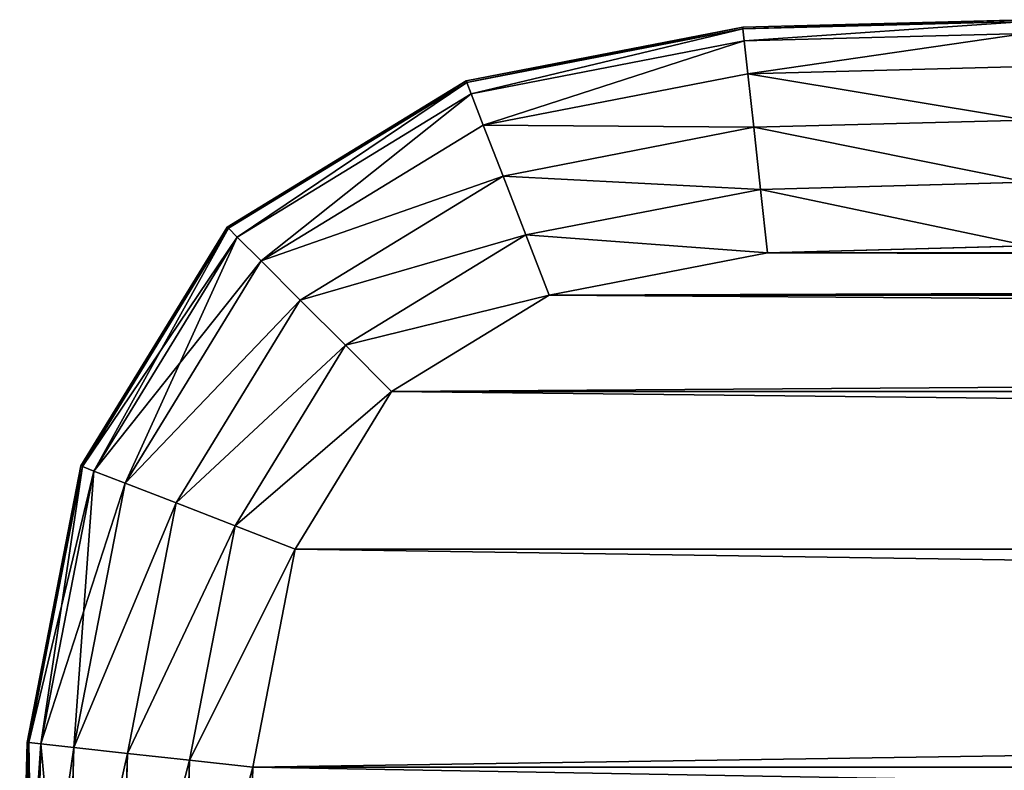
# Model space of a CAD drawing. Extents: x 811 to 6769, y 360 to 6805.
# Drawn here: x 1937 to 1976, y 6755 to 6785 of the extents above; entities that cross this region are included whole.
import ezdxf

# ---------------------------------------------------------------- set-up
doc = ezdxf.new("R2010")
doc.units = 0
doc.header["$LTSCALE"] = 25.4
doc.layers.get('0').update_dxf_attribs({"color": 13, "linetype": 'CONTINUOUS'})

# ---------------------------------------------------------------- blocks, each defined once
blk = doc.blocks.new('GROUP_25')
at = {"color": 0}
for p, q in [((1871.799, 599.933, 6.472), (1882.522, 599.636, 6.472)), ((1871.799, 599.933, 6.472), (1882.522, 599.636, 6.472)), ((1882.522, 599.636, 11.528), (1871.799, 599.933, 11.528)), ((1882.522, 599.636, 11.528), (1871.799, 599.933, 11.528)), ((1882.529, 599.702, 9), (1871.8, 600, 9)), ((1882.529, 599.702, 9), (1871.8, 600, 9)), ((1871.793, 599.452, 3.996), (1882.472, 599.155, 3.996)), ((1871.793, 599.452, 3.996), (1882.472, 599.155, 3.996)), ((1882.472, 599.155, 14.004), (1871.793, 599.452, 14.004)), ((1882.472, 599.155, 14.004), (1871.793, 599.452, 14.004)), ((1882.522, 599.636, 11.528), (1882.472, 599.155, 14.004)), ((1882.522, 599.636, 6.472), (1882.472, 599.155, 3.996)), ((1882.522, 599.636, 6.472), (1882.472, 599.155, 3.996)), ((1882.522, 599.636, 11.528), (1882.472, 599.155, 14.004)), ((1882.529, 599.702, 9), (1882.522, 599.636, 11.528)), ((1882.529, 599.702, 9), (1882.522, 599.636, 6.472)), ((1882.529, 599.702, 9), (1882.522, 599.636, 6.472)), ((1882.529, 599.702, 9), (1882.522, 599.636, 11.528)), ((1893.015, 597.5, 11.528), (1882.522, 599.636, 11.528)), ((1893.015, 597.5, 11.528), (1882.522, 599.636, 11.528)), ((1882.522, 599.636, 6.472), (1893.015, 597.5, 6.472)), ((1882.522, 599.636, 6.472), (1893.015, 597.5, 6.472)), ((1893.038, 597.563, 9), (1882.529, 599.702, 9)), ((1893.038, 597.563, 9), (1882.529, 599.702, 9)), ((1882.472, 599.155, 14.004), (1882.335, 597.85, 16.143)), ((1882.472, 599.155, 3.996), (1882.335, 597.85, 1.857)), ((1882.472, 599.155, 3.996), (1882.335, 597.85, 1.857)), ((1882.472, 599.155, 14.004), (1882.335, 597.85, 16.143)), ((1892.846, 597.044, 14.004), (1882.472, 599.155, 14.004)), ((1892.846, 597.044, 14.004), (1882.472, 599.155, 14.004)), ((1882.472, 599.155, 3.996), (1892.846, 597.044, 3.996)), ((1882.472, 599.155, 3.996), (1892.846, 597.044, 3.996)), ((1871.777, 598.143, 1.857), (1882.335, 597.85, 1.857)), ((1871.777, 598.143, 1.857), (1882.335, 597.85, 1.857)), ((1882.335, 597.85, 16.143), (1871.777, 598.143, 16.143)), ((1882.335, 597.85, 16.143), (1871.777, 598.143, 16.143)), ((1882.335, 597.85, 16.143), (1882.111, 595.716, 17.452)), ((1882.335, 597.85, 1.857), (1882.111, 595.716, 0.548)), ((1882.335, 597.85, 1.857), (1882.111, 595.716, 0.548)), ((1882.335, 597.85, 16.143), (1882.111, 595.716, 17.452)), ((1892.386, 595.804, 16.143), (1882.335, 597.85, 16.143)), ((1892.386, 595.804, 16.143), (1882.335, 597.85, 16.143)), ((1882.335, 597.85, 1.857), (1892.386, 595.804, 1.857)), ((1882.335, 597.85, 1.857), (1892.386, 595.804, 1.857)), ((1893.015, 597.5, 11.528), (1892.846, 597.044, 14.004)), ((1893.015, 597.5, 11.528), (1892.846, 597.044, 14.004)), ((1893.015, 597.5, 6.472), (1892.846, 597.044, 3.996)), ((1893.015, 597.5, 6.472), (1892.846, 597.044, 3.996)), ((1893.038, 597.563, 9), (1893.015, 597.5, 11.528)), ((1893.038, 597.563, 9), (1893.015, 597.5, 11.528)), ((1893.038, 597.563, 9), (1893.015, 597.5, 6.472)), ((1893.038, 597.563, 9), (1893.015, 597.5, 6.472)), ((1902.073, 591.699, 11.528), (1893.015, 597.5, 11.528)), ((1902.073, 591.699, 11.528), (1893.015, 597.5, 11.528)), ((1893.015, 597.5, 6.472), (1902.073, 591.699, 6.472)), ((1893.015, 597.5, 6.472), (1902.073, 591.699, 6.472)), ((1902.119, 591.748, 9), (1893.038, 597.563, 9)), ((1902.119, 591.748, 9), (1893.038, 597.563, 9)), ((1892.846, 597.044, 14.004), (1892.386, 595.804, 16.143)), ((1892.846, 597.044, 14.004), (1892.386, 595.804, 16.143)), ((1892.846, 597.044, 3.996), (1892.386, 595.804, 1.857)), ((1892.846, 597.044, 3.996), (1892.386, 595.804, 1.857)), ((1901.738, 591.349, 14.004), (1892.846, 597.044, 14.004)), ((1901.738, 591.349, 14.004), (1892.846, 597.044, 14.004)), ((1892.846, 597.044, 3.996), (1901.738, 591.349, 3.996)), ((1892.846, 597.044, 3.996), (1901.738, 591.349, 3.996)), ((1871.749, 596.004, 0.548), (1882.111, 595.716, 0.548)), ((1871.749, 596.004, 0.548), (1882.111, 595.716, 0.548)), ((1882.111, 595.716, 17.452), (1871.749, 596.004, 17.452)), ((1882.111, 595.716, 17.452), (1871.749, 596.004, 17.452)), ((1882.111, 595.716, 17.452), (1881.853, 593.247, 17.933)), ((1882.111, 595.716, 0.548), (1881.853, 593.247, 0.067)), ((1882.111, 595.716, 0.548), (1881.853, 593.247, 0.067)), ((1882.111, 595.716, 17.452), (1881.853, 593.247, 17.933)), ((1891.634, 593.778, 17.452), (1882.111, 595.716, 17.452)), ((1891.634, 593.778, 17.452), (1882.111, 595.716, 17.452)), ((1882.111, 595.716, 0.548), (1891.634, 593.778, 0.548)), ((1882.111, 595.716, 0.548), (1891.634, 593.778, 0.548)), ((1892.386, 595.804, 16.143), (1891.634, 593.778, 17.452)), ((1892.386, 595.804, 16.143), (1891.634, 593.778, 17.452)), ((1892.386, 595.804, 1.857), (1891.634, 593.778, 0.548)), ((1892.386, 595.804, 1.857), (1891.634, 593.778, 0.548)), ((1900.83, 590.398, 16.143), (1892.386, 595.804, 16.143)), ((1900.83, 590.398, 16.143), (1892.386, 595.804, 16.143)), ((1892.386, 595.804, 1.857), (1900.83, 590.398, 1.857)), ((1892.386, 595.804, 1.857), (1900.83, 590.398, 1.857)), ((1891.634, 593.778, 17.452), (1890.765, 591.433, 17.933)), ((1891.634, 593.778, 17.452), (1890.765, 591.433, 17.933)), ((1891.634, 593.778, 0.548), (1890.765, 591.433, 0.067)), ((1891.634, 593.778, 0.548), (1890.765, 591.433, 0.067)), ((1899.343, 588.841, 17.452), (1891.634, 593.778, 17.452)), ((1899.343, 588.841, 17.452), (1891.634, 593.778, 17.452)), ((1891.634, 593.778, 0.548), (1899.343, 588.841, 0.548)), ((1891.634, 593.778, 0.548), (1899.343, 588.841, 0.548)), ((1881.853, 593.247, 17.933), (1871.718, 593.528, 17.933)), ((1871.718, 593.528, 0.067), (1881.853, 593.247, 0.067)), ((1871.718, 593.528, 0.067), (1881.853, 593.247, 0.067)), ((1881.853, 593.247, 17.933), (1871.718, 593.528, 17.933)), ((1881.853, 593.247, 17.933), (1881.589, 590.725, 18)), ((1881.853, 593.247, 17.933), (1881.589, 590.725, 18)), ((1881.853, 593.247, 0.067), (1881.589, 590.725)), ((1881.853, 593.247, 0.067), (1881.589, 590.725)), ((1890.765, 591.433, 17.933), (1881.853, 593.247, 17.933)), ((1890.765, 591.433, 17.933), (1881.853, 593.247, 17.933)), ((1881.853, 593.247, 0.067), (1890.765, 591.433, 0.067)), ((1881.853, 593.247, 0.067), (1890.765, 591.433, 0.067)), ((1902.073, 591.699, 11.528), (1901.738, 591.349, 14.004)), ((1902.073, 591.699, 11.528), (1901.738, 591.349, 14.004)), ((1902.073, 591.699, 6.472), (1901.738, 591.349, 3.996)), ((1902.073, 591.699, 6.472), (1901.738, 591.349, 3.996)), ((1902.119, 591.748, 9), (1902.073, 591.699, 11.528)), ((1902.119, 591.748, 9), (1902.073, 591.699, 11.528)), ((1902.119, 591.748, 9), (1902.073, 591.699, 6.472)), ((1902.119, 591.748, 9), (1902.073, 591.699, 6.472)), ((1907.612, 582.214, 11.528), (1902.073, 591.699, 11.528)), ((1907.612, 582.214, 11.528), (1902.073, 591.699, 11.528)), ((1902.073, 591.699, 6.472), (1907.612, 582.214, 6.472)), ((1902.073, 591.699, 6.472), (1907.612, 582.214, 6.472)), ((1907.673, 582.239, 9), (1902.119, 591.748, 9)), ((1907.673, 582.239, 9), (1902.119, 591.748, 9)), ((1890.765, 591.433, 17.933), (1889.877, 589.038, 18)), ((1890.765, 591.433, 17.933), (1889.877, 589.038, 18)), ((1890.765, 591.433, 0.067), (1889.877, 589.038)), ((1890.765, 591.433, 0.067), (1889.877, 589.038)), ((1897.624, 587.04, 17.933), (1890.765, 591.433, 17.933)), ((1897.624, 587.04, 17.933), (1890.765, 591.433, 17.933)), ((1890.765, 591.433, 0.067), (1897.624, 587.04, 0.067)), ((1890.765, 591.433, 0.067), (1897.624, 587.04, 0.067)), ((1901.738, 591.349, 14.004), (1900.83, 590.398, 16.143)), ((1901.738, 591.349, 14.004), (1900.83, 590.398, 16.143)), ((1901.738, 591.349, 3.996), (1900.83, 590.398, 1.857)), ((1901.738, 591.349, 3.996), (1900.83, 590.398, 1.857)), ((1907.177, 582.037, 14.004), (1901.738, 591.349, 14.004)), ((1907.177, 582.037, 14.004), (1901.738, 591.349, 14.004)), ((1901.738, 591.349, 3.996), (1907.177, 582.037, 3.996)), ((1901.738, 591.349, 3.996), (1907.177, 582.037, 3.996)), ((1871.686, 591, 18), (1881.589, 590.725, 18)), ((1881.589, 590.725), (1871.686, 591)), ((1881.589, 590.725), (1871.686, 591)), ((1871.686, 591, 18), (1881.589, 590.725, 18)), ((1881.589, 590.725, 18), (1889.877, 589.038, 18)), ((1889.877, 589.038), (1881.589, 590.725)), ((1889.877, 589.038), (1881.589, 590.725)), ((1881.589, 590.725, 18), (1889.877, 589.038, 18)), ((1900.83, 590.398, 16.143), (1899.343, 588.841, 17.452)), ((1900.83, 590.398, 16.143), (1899.343, 588.841, 17.452)), ((1900.83, 590.398, 1.857), (1899.343, 588.841, 0.548)), ((1900.83, 590.398, 1.857), (1899.343, 588.841, 0.548)), ((1905.993, 581.556, 16.143), (1900.83, 590.398, 16.143)), ((1905.993, 581.556, 16.143), (1900.83, 590.398, 16.143)), ((1900.83, 590.398, 1.857), (1905.993, 581.556, 1.857)), ((1900.83, 590.398, 1.857), (1905.993, 581.556, 1.857)), ((1889.877, 589.038, 18), (1895.868, 585.202, 18)), ((1895.868, 585.202), (1889.877, 589.038)), ((1895.868, 585.202), (1889.877, 589.038)), ((1889.877, 589.038, 18), (1895.868, 585.202, 18)), ((1899.343, 588.841, 17.452), (1897.624, 587.04, 17.933)), ((1899.343, 588.841, 17.452), (1897.624, 587.04, 17.933)), ((1899.343, 588.841, 0.548), (1897.624, 587.04, 0.067)), ((1899.343, 588.841, 0.548), (1897.624, 587.04, 0.067)), ((1904.058, 580.769, 17.452), (1899.343, 588.841, 17.452)), ((1904.058, 580.769, 17.452), (1899.343, 588.841, 17.452)), ((1899.343, 588.841, 0.548), (1904.058, 580.769, 0.548)), ((1899.343, 588.841, 0.548), (1904.058, 580.769, 0.548)), ((1897.624, 587.04, 17.933), (1895.868, 585.202, 18)), ((1897.624, 587.04, 17.933), (1895.868, 585.202, 18)), ((1897.624, 587.04, 0.067), (1895.868, 585.202)), ((1897.624, 587.04, 0.067), (1895.868, 585.202)), ((1901.818, 579.858, 17.933), (1897.624, 587.04, 17.933)), ((1901.818, 579.858, 17.933), (1897.624, 587.04, 17.933)), ((1897.624, 587.04, 0.067), (1901.818, 579.858, 0.067)), ((1897.624, 587.04, 0.067), (1901.818, 579.858, 0.067)), ((1895.868, 585.202, 18), (1899.532, 578.928, 18)), ((1899.532, 578.928), (1895.868, 585.202)), ((1899.532, 578.928), (1895.868, 585.202)), ((1895.868, 585.202, 18), (1899.532, 578.928, 18)), ((1907.612, 582.214, 11.528), (1907.177, 582.037, 14.004)), ((1907.612, 582.214, 11.528), (1907.177, 582.037, 14.004)), ((1907.612, 582.214, 6.472), (1907.177, 582.037, 3.996)), ((1907.612, 582.214, 6.472), (1907.177, 582.037, 3.996)), ((1907.673, 582.239, 9), (1907.612, 582.214, 11.528)), ((1907.673, 582.239, 9), (1907.612, 582.214, 11.528)), ((1907.673, 582.239, 9), (1907.612, 582.214, 6.472)), ((1907.673, 582.239, 9), (1907.612, 582.214, 6.472)), ((1909.652, 571.227, 11.528), (1907.612, 582.214, 11.528)), ((1909.652, 571.227, 11.528), (1907.612, 582.214, 11.528)), ((1907.612, 582.214, 6.472), (1909.652, 571.227, 6.472)), ((1907.612, 582.214, 6.472), (1909.652, 571.227, 6.472)), ((1909.716, 571.235, 9), (1907.673, 582.239, 9)), ((1909.716, 571.235, 9), (1907.673, 582.239, 9)), ((1907.177, 582.037, 14.004), (1905.993, 581.556, 16.143)), ((1907.177, 582.037, 14.004), (1905.993, 581.556, 16.143)), ((1907.177, 582.037, 3.996), (1905.993, 581.556, 1.857)), ((1907.177, 582.037, 3.996), (1905.993, 581.556, 1.857)), ((1909.193, 571.175, 14.004), (1907.177, 582.037, 14.004)), ((1909.193, 571.175, 14.004), (1907.177, 582.037, 14.004)), ((1907.177, 582.037, 3.996), (1909.193, 571.175, 3.996)), ((1907.177, 582.037, 3.996), (1909.193, 571.175, 3.996)), ((1905.993, 581.556, 16.143), (1904.058, 580.769, 17.452)), ((1905.993, 581.556, 16.143), (1904.058, 580.769, 17.452)), ((1905.993, 581.556, 1.857), (1904.058, 580.769, 0.548)), ((1905.993, 581.556, 1.857), (1904.058, 580.769, 0.548)), ((1907.947, 571.031, 16.143), (1905.993, 581.556, 16.143)), ((1907.947, 571.031, 16.143), (1905.993, 581.556, 16.143)), ((1905.993, 581.556, 1.857), (1907.947, 571.031, 1.857)), ((1905.993, 581.556, 1.857), (1907.947, 571.031, 1.857)), ((1904.058, 580.769, 17.452), (1901.818, 579.858, 17.933)), ((1904.058, 580.769, 17.452), (1901.818, 579.858, 17.933)), ((1904.058, 580.769, 0.548), (1901.818, 579.858, 0.067)), ((1904.058, 580.769, 0.548), (1901.818, 579.858, 0.067)), ((1905.909, 570.797, 17.452), (1904.058, 580.769, 17.452)), ((1905.909, 570.797, 17.452), (1904.058, 580.769, 17.452)), ((1904.058, 580.769, 0.548), (1905.909, 570.797, 0.548)), ((1904.058, 580.769, 0.548), (1905.909, 570.797, 0.548)), ((1901.818, 579.858, 17.933), (1899.532, 578.928, 18)), ((1901.818, 579.858, 17.933), (1899.532, 578.928, 18)), ((1901.818, 579.858, 0.067), (1899.532, 578.928)), ((1901.818, 579.858, 0.067), (1899.532, 578.928)), ((1903.551, 570.526, 17.933), (1901.818, 579.858, 17.933)), ((1903.551, 570.526, 17.933), (1901.818, 579.858, 17.933)), ((1901.818, 579.858, 0.067), (1903.551, 570.526, 0.067)), ((1901.818, 579.858, 0.067), (1903.551, 570.526, 0.067)), ((1899.532, 578.928, 18), (1901.143, 570.25, 18)), ((1901.143, 570.25), (1899.532, 578.928)), ((1901.143, 570.25), (1899.532, 578.928)), ((1899.532, 578.928, 18), (1901.143, 570.25, 18)), ((1907.947, 571.031, 16.143), (1905.909, 570.797, 17.452)), ((1907.947, 571.031, 16.143), (1905.909, 570.797, 17.452)), ((1907.947, 571.031, 1.857), (1905.909, 570.797, 0.548)), ((1907.947, 571.031, 1.857), (1905.909, 570.797, 0.548)), ((1909.193, 571.175, 14.004), (1907.947, 571.031, 16.143)), ((1909.193, 571.175, 14.004), (1907.947, 571.031, 16.143)), ((1909.193, 571.175, 3.996), (1907.947, 571.031, 1.857)), ((1909.193, 571.175, 3.996), (1907.947, 571.031, 1.857)), ((1908.227, 559.975, 16.143), (1907.947, 571.031, 16.143)), ((1908.227, 559.975, 16.143), (1907.947, 571.031, 16.143)), ((1907.947, 571.031, 1.857), (1908.227, 559.975, 1.857)), ((1907.947, 571.031, 1.857), (1908.227, 559.975, 1.857)), ((1909.652, 571.227, 11.528), (1909.193, 571.175, 14.004)), ((1909.652, 571.227, 11.528), (1909.193, 571.175, 14.004)), ((1909.652, 571.227, 6.472), (1909.193, 571.175, 3.996)), ((1909.652, 571.227, 6.472), (1909.193, 571.175, 3.996)), ((1909.476, 559.993, 14.004), (1909.193, 571.175, 14.004)), ((1909.476, 559.993, 14.004), (1909.193, 571.175, 14.004)), ((1909.193, 571.175, 3.996), (1909.476, 559.993, 3.996)), ((1909.193, 571.175, 3.996), (1909.476, 559.993, 3.996)), ((1909.716, 571.235, 9), (1909.652, 571.227, 11.528)), ((1909.716, 571.235, 9), (1909.652, 571.227, 11.528)), ((1909.716, 571.235, 9), (1909.652, 571.227, 6.472)), ((1909.716, 571.235, 9), (1909.652, 571.227, 6.472)), ((1909.936, 559.999, 11.528), (1909.652, 571.227, 11.528)), ((1909.936, 559.999, 11.528), (1909.652, 571.227, 11.528)), ((1909.652, 571.227, 6.472), (1909.936, 559.999, 6.472)), ((1909.652, 571.227, 6.472), (1909.936, 559.999, 6.472)), ((1910, 560, 9), (1909.716, 571.235, 9)), ((1910, 560, 9), (1909.716, 571.235, 9)), ((1905.909, 570.797, 17.452), (1903.551, 570.526, 17.933)), ((1905.909, 570.797, 17.452), (1903.551, 570.526, 17.933)), ((1905.909, 570.797, 0.548), (1903.551, 570.526, 0.067)), ((1905.909, 570.797, 0.548), (1903.551, 570.526, 0.067)), ((1906.184, 559.947, 17.452), (1905.909, 570.797, 17.452)), ((1906.184, 559.947, 17.452), (1905.909, 570.797, 17.452)), ((1905.909, 570.797, 0.548), (1906.184, 559.947, 0.548)), ((1905.909, 570.797, 0.548), (1906.184, 559.947, 0.548)), ((1903.551, 570.526, 17.933), (1901.143, 570.25, 18)), ((1903.551, 570.526, 17.933), (1901.143, 570.25, 18)), ((1903.551, 570.526, 0.067), (1901.143, 570.25)), ((1903.551, 570.526, 0.067), (1901.143, 570.25)), ((1901.143, 570.25, 18), (1901.405, 559.881, 18)), ((1901.405, 559.881), (1901.143, 570.25)), ((1901.405, 559.881), (1901.143, 570.25)), ((1901.143, 570.25, 18), (1901.405, 559.881, 18)), ((1903.819, 559.914, 17.933), (1903.551, 570.526, 17.933)), ((1903.819, 559.914, 17.933), (1903.551, 570.526, 17.933)), ((1903.551, 570.526, 0.067), (1903.819, 559.914, 0.067)), ((1903.551, 570.526, 0.067), (1903.819, 559.914, 0.067))]:
    blk.add_line(p, q, dxfattribs=at)
at = {"color": 33}
mesh = blk.add_polyface(dxfattribs=at)
corners = [(1871.799, 599.933, 6.472), (1882.472, 599.155, 3.996), (1871.793, 599.452, 3.996), (1882.522, 599.636, 6.472)]
mesh.append_faces([[corners[k] for k in face] for face in [(0, 1, 2), (1, 0, 3)]], dxfattribs={"vtx0": -1, "color": 33})
mesh = blk.add_polyface(dxfattribs=at)
corners = [(1871.793, 599.452, 14.004), (1882.522, 599.636, 11.528), (1871.799, 599.933, 11.528), (1882.472, 599.155, 14.004)]
mesh.append_faces([[corners[k] for k in face] for face in [(0, 1, 2), (1, 0, 3)]], dxfattribs={"vtx0": -1, "color": 33})
mesh = blk.add_polyface(dxfattribs=at)
corners = [(1871.8, 600, 9), (1882.522, 599.636, 6.472), (1871.799, 599.933, 6.472), (1882.529, 599.702, 9)]
mesh.append_faces([[corners[k] for k in face] for face in [(0, 1, 2), (1, 0, 3)]], dxfattribs={"vtx0": -1, "color": 33})
mesh = blk.add_polyface(dxfattribs=at)
corners = [(1871.799, 599.933, 11.528), (1882.529, 599.702, 9), (1871.8, 600, 9), (1882.522, 599.636, 11.528)]
mesh.append_faces([[corners[k] for k in face] for face in [(0, 1, 2), (1, 0, 3)]], dxfattribs={"vtx0": -1, "color": 33})
mesh = blk.add_polyface(dxfattribs=at)
corners = [(1871.793, 599.452, 3.996), (1882.335, 597.85, 1.857), (1871.777, 598.143, 1.857), (1882.472, 599.155, 3.996)]
mesh.append_faces([[corners[k] for k in face] for face in [(0, 1, 2), (1, 0, 3)]], dxfattribs={"vtx0": -1, "color": 33})
mesh = blk.add_polyface(dxfattribs=at)
corners = [(1871.777, 598.143, 16.143), (1882.472, 599.155, 14.004), (1871.793, 599.452, 14.004), (1882.335, 597.85, 16.143)]
mesh.append_faces([[corners[k] for k in face] for face in [(0, 1, 2), (1, 0, 3)]], dxfattribs={"vtx0": -1, "color": 33})
mesh = blk.add_polyface(dxfattribs=at)
corners = [(1882.472, 599.155, 14.004), (1893.015, 597.5, 11.528), (1882.522, 599.636, 11.528), (1892.846, 597.044, 14.004)]
mesh.append_faces([[corners[k] for k in face] for face in [(0, 1, 2), (1, 0, 3)]], dxfattribs={"vtx0": -1, "color": 33})
mesh = blk.add_polyface(dxfattribs=at)
corners = [(1882.522, 599.636, 6.472), (1892.846, 597.044, 3.996), (1882.472, 599.155, 3.996), (1893.015, 597.5, 6.472)]
mesh.append_faces([[corners[k] for k in face] for face in [(0, 1, 2), (1, 0, 3)]], dxfattribs={"vtx0": -1, "color": 33})
mesh = blk.add_polyface(dxfattribs=at)
corners = [(1882.522, 599.636, 11.528), (1893.038, 597.563, 9), (1882.529, 599.702, 9), (1893.015, 597.5, 11.528)]
mesh.append_faces([[corners[k] for k in face] for face in [(0, 1, 2), (1, 0, 3)]], dxfattribs={"vtx0": -1, "color": 33})
mesh = blk.add_polyface(dxfattribs=at)
corners = [(1882.529, 599.702, 9), (1893.015, 597.5, 6.472), (1882.522, 599.636, 6.472), (1893.038, 597.563, 9)]
mesh.append_faces([[corners[k] for k in face] for face in [(0, 1, 2), (1, 0, 3)]], dxfattribs={"vtx0": -1, "color": 33})
mesh = blk.add_polyface(dxfattribs=at)
corners = [(1882.335, 597.85, 16.143), (1892.846, 597.044, 14.004), (1882.472, 599.155, 14.004), (1892.386, 595.804, 16.143)]
mesh.append_faces([[corners[k] for k in face] for face in [(0, 1, 2), (1, 0, 3)]], dxfattribs={"vtx0": -1, "color": 33})
mesh = blk.add_polyface(dxfattribs=at)
corners = [(1882.472, 599.155, 3.996), (1892.386, 595.804, 1.857), (1882.335, 597.85, 1.857), (1892.846, 597.044, 3.996)]
mesh.append_faces([[corners[k] for k in face] for face in [(0, 1, 2), (1, 0, 3)]], dxfattribs={"vtx0": -1, "color": 33})
at = {"color": 7}
mesh = blk.add_polyface(dxfattribs=at)
corners = [(1871.777, 598.143, 1.857), (1882.111, 595.716, 0.548), (1871.749, 596.004, 0.548), (1882.335, 597.85, 1.857)]
mesh.append_faces([[corners[k] for k in face] for face in [(0, 1, 2), (1, 0, 3)]], dxfattribs={"vtx0": -1, "color": 7})
mesh = blk.add_polyface(dxfattribs=at)
corners = [(1882.111, 595.716, 17.452), (1871.777, 598.143, 16.143), (1871.749, 596.004, 17.452), (1882.335, 597.85, 16.143)]
mesh.append_faces([[corners[k] for k in face] for face in [(0, 1, 2), (1, 0, 3)]], dxfattribs={"vtx0": -1, "color": 7})
mesh = blk.add_polyface(dxfattribs=at)
corners = [(1891.634, 593.778, 17.452), (1882.335, 597.85, 16.143), (1882.111, 595.716, 17.452), (1892.386, 595.804, 16.143)]
mesh.append_faces([[corners[k] for k in face] for face in [(0, 1, 2), (1, 0, 3)]], dxfattribs={"vtx0": -1, "color": 7})
mesh = blk.add_polyface(dxfattribs=at)
corners = [(1882.335, 597.85, 1.857), (1891.634, 593.778, 0.548), (1882.111, 595.716, 0.548), (1892.386, 595.804, 1.857)]
mesh.append_faces([[corners[k] for k in face] for face in [(0, 1, 2), (1, 0, 3)]], dxfattribs={"vtx0": -1, "color": 7})
at = {"color": 33}
mesh = blk.add_polyface(dxfattribs=at)
corners = [(1892.846, 597.044, 14.004), (1902.073, 591.699, 11.528), (1893.015, 597.5, 11.528), (1901.738, 591.349, 14.004)]
mesh.append_faces([[corners[k] for k in face] for face in [(0, 1, 2), (1, 0, 3)]], dxfattribs={"vtx0": -1, "color": 33})
mesh = blk.add_polyface(dxfattribs=at)
corners = [(1893.015, 597.5, 6.472), (1901.738, 591.349, 3.996), (1892.846, 597.044, 3.996), (1902.073, 591.699, 6.472)]
mesh.append_faces([[corners[k] for k in face] for face in [(0, 1, 2), (1, 0, 3)]], dxfattribs={"vtx0": -1, "color": 33})
mesh = blk.add_polyface(dxfattribs=at)
corners = [(1893.015, 597.5, 11.528), (1902.119, 591.748, 9), (1893.038, 597.563, 9), (1902.073, 591.699, 11.528)]
mesh.append_faces([[corners[k] for k in face] for face in [(0, 1, 2), (1, 0, 3)]], dxfattribs={"vtx0": -1, "color": 33})
mesh = blk.add_polyface(dxfattribs=at)
corners = [(1893.038, 597.563, 9), (1902.073, 591.699, 6.472), (1893.015, 597.5, 6.472), (1902.119, 591.748, 9)]
mesh.append_faces([[corners[k] for k in face] for face in [(0, 1, 2), (1, 0, 3)]], dxfattribs={"vtx0": -1, "color": 33})
mesh = blk.add_polyface(dxfattribs=at)
corners = [(1892.386, 595.804, 16.143), (1901.738, 591.349, 14.004), (1892.846, 597.044, 14.004), (1900.83, 590.398, 16.143)]
mesh.append_faces([[corners[k] for k in face] for face in [(0, 1, 2), (1, 0, 3)]], dxfattribs={"vtx0": -1, "color": 33})
mesh = blk.add_polyface(dxfattribs=at)
corners = [(1892.846, 597.044, 3.996), (1900.83, 590.398, 1.857), (1892.386, 595.804, 1.857), (1901.738, 591.349, 3.996)]
mesh.append_faces([[corners[k] for k in face] for face in [(0, 1, 2), (1, 0, 3)]], dxfattribs={"vtx0": -1, "color": 33})
at = {"color": 7}
mesh = blk.add_polyface(dxfattribs=at)
corners = [(1871.749, 596.004, 0.548), (1881.853, 593.247, 0.067), (1871.718, 593.528, 0.067), (1882.111, 595.716, 0.548)]
mesh.append_faces([[corners[k] for k in face] for face in [(0, 1, 2), (1, 0, 3)]], dxfattribs={"vtx0": -1, "color": 7})
mesh = blk.add_polyface(dxfattribs=at)
corners = [(1881.853, 593.247, 17.933), (1871.749, 596.004, 17.452), (1871.718, 593.528, 17.933), (1882.111, 595.716, 17.452)]
mesh.append_faces([[corners[k] for k in face] for face in [(0, 1, 2), (1, 0, 3)]], dxfattribs={"vtx0": -1, "color": 7})
mesh = blk.add_polyface(dxfattribs=at)
corners = [(1890.765, 591.433, 17.933), (1882.111, 595.716, 17.452), (1881.853, 593.247, 17.933), (1891.634, 593.778, 17.452)]
mesh.append_faces([[corners[k] for k in face] for face in [(0, 1, 2), (1, 0, 3)]], dxfattribs={"vtx0": -1, "color": 7})
mesh = blk.add_polyface(dxfattribs=at)
corners = [(1882.111, 595.716, 0.548), (1890.765, 591.433, 0.067), (1881.853, 593.247, 0.067), (1891.634, 593.778, 0.548)]
mesh.append_faces([[corners[k] for k in face] for face in [(0, 1, 2), (1, 0, 3)]], dxfattribs={"vtx0": -1, "color": 7})
mesh = blk.add_polyface(dxfattribs=at)
corners = [(1899.343, 588.841, 17.452), (1892.386, 595.804, 16.143), (1891.634, 593.778, 17.452), (1900.83, 590.398, 16.143)]
mesh.append_faces([[corners[k] for k in face] for face in [(0, 1, 2), (1, 0, 3)]], dxfattribs={"vtx0": -1, "color": 7})
mesh = blk.add_polyface(dxfattribs=at)
corners = [(1892.386, 595.804, 1.857), (1899.343, 588.841, 0.548), (1891.634, 593.778, 0.548), (1900.83, 590.398, 1.857)]
mesh.append_faces([[corners[k] for k in face] for face in [(0, 1, 2), (1, 0, 3)]], dxfattribs={"vtx0": -1, "color": 7})
mesh = blk.add_polyface(dxfattribs=at)
corners = [(1897.624, 587.04, 17.933), (1891.634, 593.778, 17.452), (1890.765, 591.433, 17.933), (1899.343, 588.841, 17.452)]
mesh.append_faces([[corners[k] for k in face] for face in [(0, 1, 2), (1, 0, 3)]], dxfattribs={"vtx0": -1, "color": 7})
mesh = blk.add_polyface(dxfattribs=at)
corners = [(1891.634, 593.778, 0.548), (1897.624, 587.04, 0.067), (1890.765, 591.433, 0.067), (1899.343, 588.841, 0.548)]
mesh.append_faces([[corners[k] for k in face] for face in [(0, 1, 2), (1, 0, 3)]], dxfattribs={"vtx0": -1, "color": 7})
mesh = blk.add_polyface(dxfattribs=at)
corners = [(1881.589, 590.725, 18), (1871.718, 593.528, 17.933), (1871.686, 591, 18), (1881.853, 593.247, 17.933)]
mesh.append_faces([[corners[k] for k in face] for face in [(0, 1, 2), (1, 0, 3)]], dxfattribs={"vtx0": -1, "color": 7})
mesh = blk.add_polyface(dxfattribs=at)
corners = [(1871.718, 593.528, 0.067), (1881.589, 590.725), (1871.686, 591), (1881.853, 593.247, 0.067)]
mesh.append_faces([[corners[k] for k in face] for face in [(0, 1, 2), (1, 0, 3)]], dxfattribs={"vtx0": -1, "color": 7})
mesh = blk.add_polyface(dxfattribs=at)
corners = [(1889.877, 589.038, 18), (1881.853, 593.247, 17.933), (1881.589, 590.725, 18), (1890.765, 591.433, 17.933)]
mesh.append_faces([[corners[k] for k in face] for face in [(0, 1, 2), (1, 0, 3)]], dxfattribs={"vtx0": -1, "color": 7})
mesh = blk.add_polyface(dxfattribs=at)
corners = [(1881.853, 593.247, 0.067), (1889.877, 589.038), (1881.589, 590.725), (1890.765, 591.433, 0.067)]
mesh.append_faces([[corners[k] for k in face] for face in [(0, 1, 2), (1, 0, 3)]], dxfattribs={"vtx0": -1, "color": 7})
at = {"color": 33}
mesh = blk.add_polyface(dxfattribs=at)
corners = [(1907.612, 582.214, 11.528), (1901.738, 591.349, 14.004), (1907.177, 582.037, 14.004), (1902.073, 591.699, 11.528)]
mesh.append_faces([[corners[k] for k in face] for face in [(0, 1, 2), (1, 0, 3)]], dxfattribs={"vtx0": -1, "color": 33})
mesh = blk.add_polyface(dxfattribs=at)
corners = [(1901.738, 591.349, 3.996), (1907.612, 582.214, 6.472), (1907.177, 582.037, 3.996), (1902.073, 591.699, 6.472)]
mesh.append_faces([[corners[k] for k in face] for face in [(0, 1, 2), (1, 0, 3)]], dxfattribs={"vtx0": -1, "color": 33})
mesh = blk.add_polyface(dxfattribs=at)
corners = [(1907.673, 582.239, 9), (1902.073, 591.699, 11.528), (1907.612, 582.214, 11.528), (1902.119, 591.748, 9)]
mesh.append_faces([[corners[k] for k in face] for face in [(0, 1, 2), (1, 0, 3)]], dxfattribs={"vtx0": -1, "color": 33})
mesh = blk.add_polyface(dxfattribs=at)
corners = [(1902.073, 591.699, 6.472), (1907.673, 582.239, 9), (1907.612, 582.214, 6.472), (1902.119, 591.748, 9)]
mesh.append_faces([[corners[k] for k in face] for face in [(0, 1, 2), (1, 0, 3)]], dxfattribs={"vtx0": -1, "color": 33})
at = {"color": 7}
mesh = blk.add_polyface(dxfattribs=at)
corners = [(1895.868, 585.202, 18), (1890.765, 591.433, 17.933), (1889.877, 589.038, 18), (1897.624, 587.04, 17.933)]
mesh.append_faces([[corners[k] for k in face] for face in [(0, 1, 2), (1, 0, 3)]], dxfattribs={"vtx0": -1, "color": 7})
mesh = blk.add_polyface(dxfattribs=at)
corners = [(1890.765, 591.433, 0.067), (1895.868, 585.202), (1889.877, 589.038), (1897.624, 587.04, 0.067)]
mesh.append_faces([[corners[k] for k in face] for face in [(0, 1, 2), (1, 0, 3)]], dxfattribs={"vtx0": -1, "color": 7})
at = {"color": 33}
mesh = blk.add_polyface(dxfattribs=at)
corners = [(1907.177, 582.037, 14.004), (1900.83, 590.398, 16.143), (1905.993, 581.556, 16.143), (1901.738, 591.349, 14.004)]
mesh.append_faces([[corners[k] for k in face] for face in [(0, 1, 2), (1, 0, 3)]], dxfattribs={"vtx0": -1, "color": 33})
mesh = blk.add_polyface(dxfattribs=at)
corners = [(1900.83, 590.398, 1.857), (1907.177, 582.037, 3.996), (1905.993, 581.556, 1.857), (1901.738, 591.349, 3.996)]
mesh.append_faces([[corners[k] for k in face] for face in [(0, 1, 2), (1, 0, 3)]], dxfattribs={"vtx0": -1, "color": 33})
at = {"color": 7}
mesh = blk.add_polyface(dxfattribs=at)
corners = [(8.595, 559.881), (8.857, 29.75), (8.595, 40.119), (8.857, 570.25), (10.468, 578.928), (10.468, 21.072), (14.132, 585.202), (14.132, 14.798), (20.123, 10.962), (20.123, 589.038), (28.411, 590.725), (28.411, 9.275), (38.314, 9), (38.314, 591), (1871.686, 9), (1871.686, 591), (1881.589, 9.275), (1881.589, 590.725), (1889.877, 589.038), (1889.877, 10.962), (1895.868, 585.202), (1895.868, 14.798), (1899.532, 578.928), (1899.532, 21.072), (1901.143, 570.25), (1901.143, 29.75), (1901.405, 40.119), (1901.405, 559.881)]
mesh.append_faces([[corners[k] for k in face] for face in [(0, 1, 2), (26, 24, 27)]], dxfattribs={"vtx0": -1, "color": 7})
mesh.append_faces([[corners[k] for k in face] for face in [(1, 4, 5), (5, 6, 7), (7, 6, 8), (8, 10, 11), (11, 10, 12), (12, 13, 14), (14, 15, 16), (16, 18, 19), (19, 20, 21), (21, 22, 23), (23, 24, 25), (25, 24, 26)]], dxfattribs={"vtx0": -1, "vtx1": -1, "color": 7})
mesh.append_faces([[corners[k] for k in face] for face in [(1, 0, 3), (1, 3, 4), (5, 4, 6), (8, 6, 9), (8, 9, 10), (12, 10, 13), (14, 13, 15), (16, 15, 17), (16, 17, 18), (19, 18, 20), (21, 20, 22), (23, 22, 24)]], dxfattribs={"vtx0": -1, "vtx2": -1, "color": 7})
mesh = blk.add_polyface(dxfattribs=at)
corners = [(8.595, 40.119, 18), (8.857, 570.25, 18), (8.595, 559.881, 18), (8.857, 29.75, 18), (10.468, 21.072, 18), (10.468, 578.928, 18), (14.132, 14.798, 18), (14.132, 585.202, 18), (20.123, 589.038, 18), (20.123, 10.962, 18), (28.411, 590.725, 18), (28.411, 9.275, 18), (38.314, 9, 18), (38.314, 591, 18), (1871.686, 591, 18), (1871.686, 9, 18), (1881.589, 590.725, 18), (1881.589, 9.275, 18), (1889.877, 10.962, 18), (1889.877, 589.038, 18), (1895.868, 585.202, 18), (1895.868, 14.798, 18), (1899.532, 21.072, 18), (1899.532, 578.928, 18), (1901.143, 29.75, 18), (1901.143, 570.25, 18), (1901.405, 40.119, 18), (1901.405, 559.881, 18)]
mesh.append_faces([[corners[k] for k in face] for face in [(0, 1, 2), (25, 26, 27)]], dxfattribs={"vtx0": -1, "color": 7})
mesh.append_faces([[corners[k] for k in face] for face in [(1, 4, 5), (5, 6, 7), (7, 6, 8), (8, 9, 10), (10, 12, 13), (13, 12, 14), (14, 15, 16), (16, 18, 19), (19, 18, 20), (20, 22, 23), (23, 24, 25)]], dxfattribs={"vtx0": -1, "vtx1": -1, "color": 7})
mesh.append_faces([[corners[k] for k in face] for face in [(1, 0, 3), (1, 3, 4), (5, 4, 6), (8, 6, 9), (10, 9, 11), (10, 11, 12), (14, 12, 15), (16, 15, 17), (16, 17, 18), (20, 18, 21), (20, 21, 22), (23, 22, 24), (25, 24, 26)]], dxfattribs={"vtx0": -1, "vtx2": -1, "color": 7})
mesh = blk.add_polyface(dxfattribs=at)
corners = [(1904.058, 580.769, 17.452), (1900.83, 590.398, 16.143), (1899.343, 588.841, 17.452), (1905.993, 581.556, 16.143)]
mesh.append_faces([[corners[k] for k in face] for face in [(0, 1, 2), (1, 0, 3)]], dxfattribs={"vtx0": -1, "color": 7})
mesh = blk.add_polyface(dxfattribs=at)
corners = [(1900.83, 590.398, 1.857), (1904.058, 580.769, 0.548), (1899.343, 588.841, 0.548), (1905.993, 581.556, 1.857)]
mesh.append_faces([[corners[k] for k in face] for face in [(0, 1, 2), (1, 0, 3)]], dxfattribs={"vtx0": -1, "color": 7})
mesh = blk.add_polyface(dxfattribs=at)
corners = [(1901.818, 579.858, 17.933), (1899.343, 588.841, 17.452), (1897.624, 587.04, 17.933), (1904.058, 580.769, 17.452)]
mesh.append_faces([[corners[k] for k in face] for face in [(0, 1, 2), (1, 0, 3)]], dxfattribs={"vtx0": -1, "color": 7})
mesh = blk.add_polyface(dxfattribs=at)
corners = [(1899.343, 588.841, 0.548), (1901.818, 579.858, 0.067), (1897.624, 587.04, 0.067), (1904.058, 580.769, 0.548)]
mesh.append_faces([[corners[k] for k in face] for face in [(0, 1, 2), (1, 0, 3)]], dxfattribs={"vtx0": -1, "color": 7})
mesh = blk.add_polyface(dxfattribs=at)
corners = [(1899.532, 578.928, 18), (1897.624, 587.04, 17.933), (1895.868, 585.202, 18), (1901.818, 579.858, 17.933)]
mesh.append_faces([[corners[k] for k in face] for face in [(0, 1, 2), (1, 0, 3)]], dxfattribs={"vtx0": -1, "color": 7})
mesh = blk.add_polyface(dxfattribs=at)
corners = [(1897.624, 587.04, 0.067), (1899.532, 578.928), (1895.868, 585.202), (1901.818, 579.858, 0.067)]
mesh.append_faces([[corners[k] for k in face] for face in [(0, 1, 2), (1, 0, 3)]], dxfattribs={"vtx0": -1, "color": 7})
at = {"color": 33}
mesh = blk.add_polyface(dxfattribs=at)
corners = [(1909.652, 571.227, 11.528), (1907.177, 582.037, 14.004), (1909.193, 571.175, 14.004), (1907.612, 582.214, 11.528)]
mesh.append_faces([[corners[k] for k in face] for face in [(0, 1, 2), (1, 0, 3)]], dxfattribs={"vtx0": -1, "color": 33})
mesh = blk.add_polyface(dxfattribs=at)
corners = [(1907.177, 582.037, 3.996), (1909.652, 571.227, 6.472), (1909.193, 571.175, 3.996), (1907.612, 582.214, 6.472)]
mesh.append_faces([[corners[k] for k in face] for face in [(0, 1, 2), (1, 0, 3)]], dxfattribs={"vtx0": -1, "color": 33})
mesh = blk.add_polyface(dxfattribs=at)
corners = [(1909.716, 571.235, 9), (1907.612, 582.214, 11.528), (1909.652, 571.227, 11.528), (1907.673, 582.239, 9)]
mesh.append_faces([[corners[k] for k in face] for face in [(0, 1, 2), (1, 0, 3)]], dxfattribs={"vtx0": -1, "color": 33})
mesh = blk.add_polyface(dxfattribs=at)
corners = [(1907.612, 582.214, 6.472), (1909.716, 571.235, 9), (1909.652, 571.227, 6.472), (1907.673, 582.239, 9)]
mesh.append_faces([[corners[k] for k in face] for face in [(0, 1, 2), (1, 0, 3)]], dxfattribs={"vtx0": -1, "color": 33})
mesh = blk.add_polyface(dxfattribs=at)
corners = [(1909.193, 571.175, 14.004), (1905.993, 581.556, 16.143), (1907.947, 571.031, 16.143), (1907.177, 582.037, 14.004)]
mesh.append_faces([[corners[k] for k in face] for face in [(0, 1, 2), (1, 0, 3)]], dxfattribs={"vtx0": -1, "color": 33})
mesh = blk.add_polyface(dxfattribs=at)
corners = [(1905.993, 581.556, 1.857), (1909.193, 571.175, 3.996), (1907.947, 571.031, 1.857), (1907.177, 582.037, 3.996)]
mesh.append_faces([[corners[k] for k in face] for face in [(0, 1, 2), (1, 0, 3)]], dxfattribs={"vtx0": -1, "color": 33})
at = {"color": 7}
mesh = blk.add_polyface(dxfattribs=at)
corners = [(1905.909, 570.797, 17.452), (1905.993, 581.556, 16.143), (1904.058, 580.769, 17.452), (1907.947, 571.031, 16.143)]
mesh.append_faces([[corners[k] for k in face] for face in [(0, 1, 2), (1, 0, 3)]], dxfattribs={"vtx0": -1, "color": 7})
mesh = blk.add_polyface(dxfattribs=at)
corners = [(1905.993, 581.556, 1.857), (1905.909, 570.797, 0.548), (1904.058, 580.769, 0.548), (1907.947, 571.031, 1.857)]
mesh.append_faces([[corners[k] for k in face] for face in [(0, 1, 2), (1, 0, 3)]], dxfattribs={"vtx0": -1, "color": 7})
mesh = blk.add_polyface(dxfattribs=at)
corners = [(1903.551, 570.526, 17.933), (1904.058, 580.769, 17.452), (1901.818, 579.858, 17.933), (1905.909, 570.797, 17.452)]
mesh.append_faces([[corners[k] for k in face] for face in [(0, 1, 2), (1, 0, 3)]], dxfattribs={"vtx0": -1, "color": 7})
mesh = blk.add_polyface(dxfattribs=at)
corners = [(1904.058, 580.769, 0.548), (1903.551, 570.526, 0.067), (1901.818, 579.858, 0.067), (1905.909, 570.797, 0.548)]
mesh.append_faces([[corners[k] for k in face] for face in [(0, 1, 2), (1, 0, 3)]], dxfattribs={"vtx0": -1, "color": 7})
mesh = blk.add_polyface(dxfattribs=at)
corners = [(1901.143, 570.25, 18), (1901.818, 579.858, 17.933), (1899.532, 578.928, 18), (1903.551, 570.526, 17.933)]
mesh.append_faces([[corners[k] for k in face] for face in [(0, 1, 2), (1, 0, 3)]], dxfattribs={"vtx0": -1, "color": 7})
mesh = blk.add_polyface(dxfattribs=at)
corners = [(1901.818, 579.858, 0.067), (1901.143, 570.25), (1899.532, 578.928), (1903.551, 570.526, 0.067)]
mesh.append_faces([[corners[k] for k in face] for face in [(0, 1, 2), (1, 0, 3)]], dxfattribs={"vtx0": -1, "color": 7})
mesh = blk.add_polyface(dxfattribs=at)
corners = [(1906.184, 559.947, 17.452), (1907.947, 571.031, 16.143), (1905.909, 570.797, 17.452), (1908.227, 559.975, 16.143)]
mesh.append_faces([[corners[k] for k in face] for face in [(0, 1, 2), (1, 0, 3)]], dxfattribs={"vtx0": -1, "color": 7})
mesh = blk.add_polyface(dxfattribs=at)
corners = [(1907.947, 571.031, 1.857), (1906.184, 559.947, 0.548), (1905.909, 570.797, 0.548), (1908.227, 559.975, 1.857)]
mesh.append_faces([[corners[k] for k in face] for face in [(0, 1, 2), (1, 0, 3)]], dxfattribs={"vtx0": -1, "color": 7})
at = {"color": 33}
mesh = blk.add_polyface(dxfattribs=at)
corners = [(1909.476, 559.993, 14.004), (1907.947, 571.031, 16.143), (1908.227, 559.975, 16.143), (1909.193, 571.175, 14.004)]
mesh.append_faces([[corners[k] for k in face] for face in [(0, 1, 2), (1, 0, 3)]], dxfattribs={"vtx0": -1, "color": 33})
mesh = blk.add_polyface(dxfattribs=at)
corners = [(1907.947, 571.031, 1.857), (1909.476, 559.993, 3.996), (1908.227, 559.975, 1.857), (1909.193, 571.175, 3.996)]
mesh.append_faces([[corners[k] for k in face] for face in [(0, 1, 2), (1, 0, 3)]], dxfattribs={"vtx0": -1, "color": 33})
mesh = blk.add_polyface(dxfattribs=at)
corners = [(1909.936, 559.999, 11.528), (1909.193, 571.175, 14.004), (1909.476, 559.993, 14.004), (1909.652, 571.227, 11.528)]
mesh.append_faces([[corners[k] for k in face] for face in [(0, 1, 2), (1, 0, 3)]], dxfattribs={"vtx0": -1, "color": 33})
mesh = blk.add_polyface(dxfattribs=at)
corners = [(1909.193, 571.175, 3.996), (1909.936, 559.999, 6.472), (1909.476, 559.993, 3.996), (1909.652, 571.227, 6.472)]
mesh.append_faces([[corners[k] for k in face] for face in [(0, 1, 2), (1, 0, 3)]], dxfattribs={"vtx0": -1, "color": 33})
mesh = blk.add_polyface(dxfattribs=at)
corners = [(1910, 560, 9), (1909.652, 571.227, 11.528), (1909.936, 559.999, 11.528), (1909.716, 571.235, 9)]
mesh.append_faces([[corners[k] for k in face] for face in [(0, 1, 2), (1, 0, 3)]], dxfattribs={"vtx0": -1, "color": 33})
mesh = blk.add_polyface(dxfattribs=at)
corners = [(1909.652, 571.227, 6.472), (1910, 560, 9), (1909.936, 559.999, 6.472), (1909.716, 571.235, 9)]
mesh.append_faces([[corners[k] for k in face] for face in [(0, 1, 2), (1, 0, 3)]], dxfattribs={"vtx0": -1, "color": 33})
at = {"color": 7}
mesh = blk.add_polyface(dxfattribs=at)
corners = [(1903.819, 559.914, 17.933), (1905.909, 570.797, 17.452), (1903.551, 570.526, 17.933), (1906.184, 559.947, 17.452)]
mesh.append_faces([[corners[k] for k in face] for face in [(0, 1, 2), (1, 0, 3)]], dxfattribs={"vtx0": -1, "color": 7})
mesh = blk.add_polyface(dxfattribs=at)
corners = [(1905.909, 570.797, 0.548), (1903.819, 559.914, 0.067), (1903.551, 570.526, 0.067), (1906.184, 559.947, 0.548)]
mesh.append_faces([[corners[k] for k in face] for face in [(0, 1, 2), (1, 0, 3)]], dxfattribs={"vtx0": -1, "color": 7})
mesh = blk.add_polyface(dxfattribs=at)
corners = [(1901.405, 559.881, 18), (1903.551, 570.526, 17.933), (1901.143, 570.25, 18), (1903.819, 559.914, 17.933)]
mesh.append_faces([[corners[k] for k in face] for face in [(0, 1, 2), (1, 0, 3)]], dxfattribs={"vtx0": -1, "color": 7})
mesh = blk.add_polyface(dxfattribs=at)
corners = [(1903.551, 570.526, 0.067), (1901.405, 559.881), (1901.143, 570.25), (1903.819, 559.914, 0.067)]
mesh.append_faces([[corners[k] for k in face] for face in [(0, 1, 2), (1, 0, 3)]], dxfattribs={"vtx0": -1, "color": 7})
blk = doc.blocks.new('GROUP_12')
at = {"color": 0, "xscale": 1.047120418847683, "rotation": 89.99999999997827}
blk.add_blockref('GROUP_25', (669.842, 0, 770), dxfattribs=at)

msp = doc.modelspace()

# ---------------------------------------------------------------- block references
at = {"color": 0}
msp.add_blockref('GROUP_12', (1867.366, 4785.013), dxfattribs=at)

doc.saveas('drawing.dxf')
